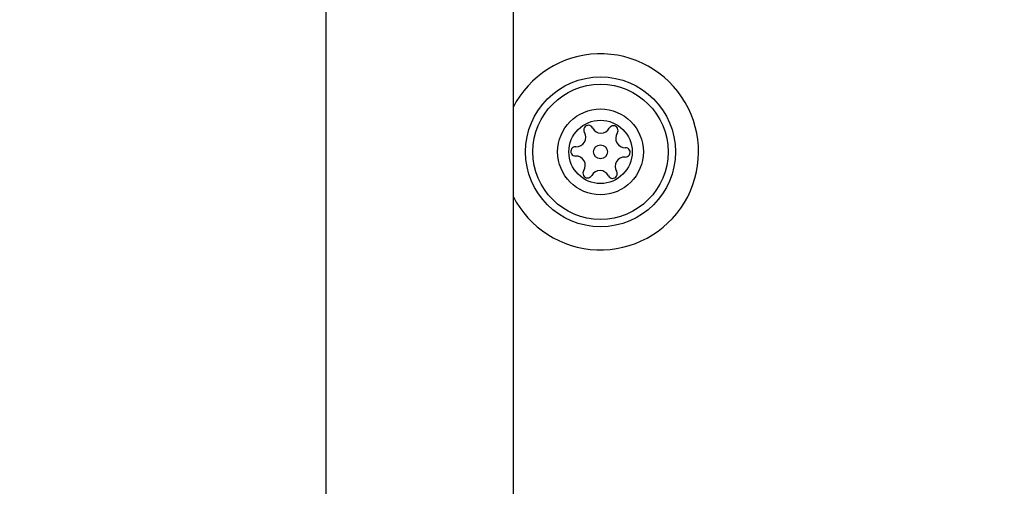
# Model space of a CAD drawing. Units: millimetres. Extents: x 16596 to 27506, y 24460 to 44000.
# Drawn here: x 20767 to 20845, y 30689 to 30727 of the extents above; entities that cross this region are included whole.
import ezdxf

# ---------------------------------------------------------------- set-up
doc = ezdxf.new("R2010")
doc.units = ezdxf.units.MM
doc.header["$LTSCALE"] = 200
doc.layers.add('OTWORY_MONTAŻOWE', color=1, linetype='Continuous')

msp = doc.modelspace()

# ---------------------------------------------------------------- linework, layer by layer
at = {"color": 7, "linetype": 'Continuous', "lineweight": 25}
for p, q in [((20791.037, 31404.484), (20791.037, 30675.364)), ((20806.037, 31395.025), (20806.037, 30684.823))]:
    msp.add_line(p, q, dxfattribs=at)
for radius in [6, 5.414, 3.432, 2.535, 0.55]:
    msp.add_circle((20813.037, 30715.924), radius, dxfattribs=at)
for centre, radius, start, end in [((20813.037, 30715.924), 7.85, 328.85701, 153.09015), ((20812.072, 30717.676), 0.375, 26.12305, 211.59096), ((20814.071, 30717.636), 0.375, 326.12305, 151.59096), ((20811.114, 30717.086), 0.75, 266.12305, 31.59096), ((20813.082, 30718.171), 0.75, 206.12305, 331.59096), ((20815.005, 30717.009), 0.75, 146.12305, 271.59096), ((20811.037, 30715.964), 0.375, 86.12305, 271.59096), ((20815.037, 30715.884), 0.375, 266.12305, 91.59096), ((20811.069, 30714.839), 0.75, 326.12305, 91.59096), ((20814.961, 30714.762), 0.75, 86.12305, 211.59096), ((20812.003, 30714.212), 0.375, 146.12305, 331.59096), ((20812.992, 30713.677), 0.75, 26.12305, 151.59096), ((20814.002, 30714.172), 0.375, 206.12305, 31.59096), ((20813.037, 30715.924), 7.85, 206.90985, 328.85701)]:
    msp.add_arc(centre, radius, start, end, dxfattribs=at)
at = {"layer": 'OTWORY_MONTAŻOWE'}
msp.add_circle((20851.037, 30639.924), 200, dxfattribs=at)

doc.saveas('drawing.dxf')
